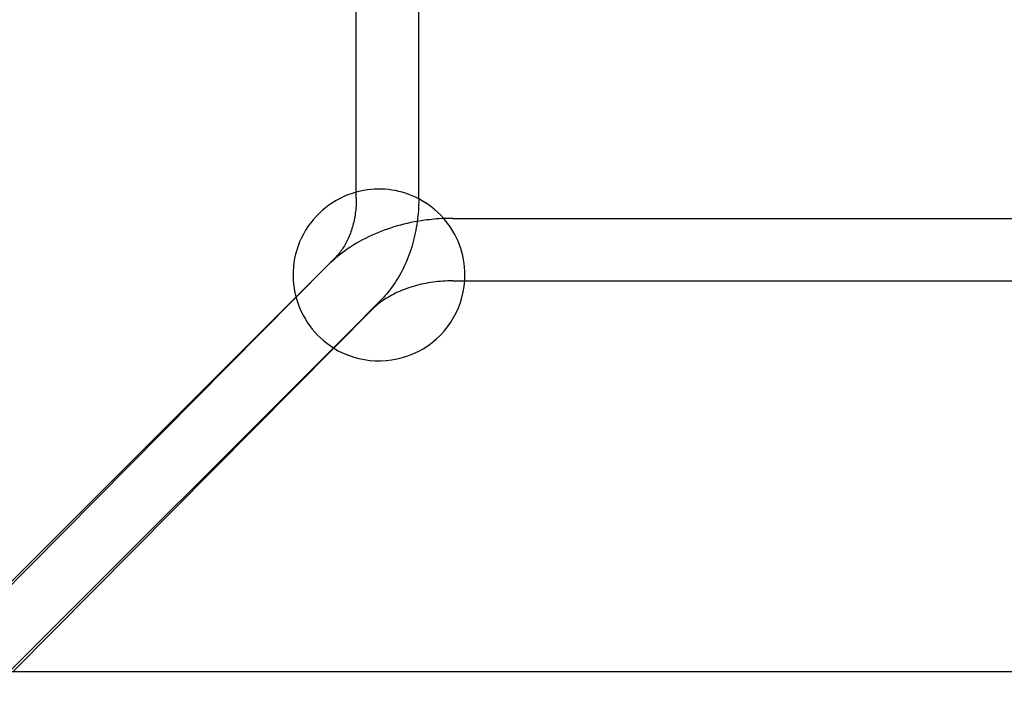
# Model space of a CAD drawing. Units: millimetres. Extents: x -0.13 to 8.07, y -4.67 to 4.1.
# Drawn here: x 3.7 to 4.01, y 0.42 to 0.64 of the extents above; entities that cross this region are included whole.
import ezdxf

# ---------------------------------------------------------------- set-up
doc = ezdxf.new("R2010")
doc.units = ezdxf.units.MM
doc.header["$LTSCALE"] = 6.920258651639414
doc.layers.add('SPIELGERÄTE', color=7, linetype='Continuous')

# ---------------------------------------------------------------- blocks, each defined once
blk = doc.blocks.new('1142041')
at = {"layer": 'SPIELGERÄTE'}
for p, q in [((3.805185142211373, 0.5809287935018583), (3.805185142211185, 0.8339086917650967)), ((3.825185142211548, 0.5788886111798826), (3.825185142211359, 0.8339086917653575)), ((3.805185142211374, 0.5788886111798609), (3.805185142211373, 0.5809287935018583)), ((3.836035723910221, 0.572535675751401), (4.112160782682168, 0.5725356757513873)), ((3.790882216071852, 0.5523748492055134), (3.798419708802673, 0.5599123419363345)), ((3.62401402914732, 0.383809967237881), (3.796141023446669, 0.5575235185069062)), ((3.66600736678902, 0.4274999999226807), (3.790882216071852, 0.5523748492055134)), ((3.836035723910221, 0.5525356757510237), (3.839892757624713, 0.5525356757510235)), ((3.839892757624713, 0.5525356757510235), (4.107166119755704, 0.5525356757510103)), ((3.803263946673319, 0.5364723085592723), (3.812561844426523, 0.5457702063124767)), ((3.798017999238792, 0.5310028716231286), (3.810347887174056, 0.5434464086098886)), ((3.694291638036705, 0.4274999999226581), (3.803263946673319, 0.5364723085592723)), ((3.695460437799254, 0.4274999999226572), (3.798017999238792, 0.5310028716231286)), ((3.597499999925327, 0.4274999999227361), (4.352499999924163, 0.4274999999221291))]:
    blk.add_line(p, q, dxfattribs=at)
for start, end in [(102.4752246339991, 194.8362244958246), (64.94081128189849, 102.4752246339991), (41.03301939596461, 64.94081128189849), (0, 41.03301939596461), (237.991077001797, 356.1213446443157), (356.1213446443157, 0), (194.8362244958246, 237.991077001797)]:
    blk.add_arc((3.812456538538437, 0.5544075417317293), 0.02749999999999673, start, end, dxfattribs=at)
for points, knots in [([(3.80518514221199, 0.5788886111797594), (3.805185142211578, 0.5772654177890241), (3.805077460331974, 0.575677122517443), (3.804660342316765, 0.5726214082704802), (3.804350941428251, 0.5711541232400933), (3.803554356874497, 0.5683846963123388), (3.803067280396001, 0.5670827024589713), (3.801947694820004, 0.564676789964125), (3.801315400875485, 0.5635729804086241), (3.799941392189539, 0.5615809125477199), (3.799199982995445, 0.5606926161264943), (3.798419708802754, 0.5599123419328788)], [1.717521090812191, 1.717521090812191, 1.717521090812191, 1.717521090812191, 1.877001567212519, 1.877001567212519, 2.036482043612847, 2.036482043612847, 2.195962520013176, 2.195962520013176, 2.355442996413504, 2.355442996413504, 2.514923472813833, 2.514923472813833, 2.514923472813833, 2.514923472813833]), ([(3.82518504682419, 0.5787844791279522), (3.825180523029519, 0.5763155336130579), (3.825014949827036, 0.5738604420682001), (3.824350676524603, 0.5689941228849862), (3.823847299007789, 0.5665839473616039), (3.822499391439871, 0.5618977762604913), (3.821654777294857, 0.5596217129239239), (3.819625834022714, 0.5552616532100582), (3.818441323647347, 0.5531776206057504), (3.815742676926348, 0.5492650635398144), (3.814228278889529, 0.547436640777612), (3.812561844423486, 0.5457702063135296)], [1.719731955885111, 1.719731955885111, 1.719731955885111, 1.719731955885111, 1.877001566827724, 1.877001566827724, 2.036482043608607, 2.036482043608607, 2.195962520389491, 2.195962520389491, 2.355442997170374, 2.355442997170374, 2.514923473951258, 2.514923473951258, 2.514923473951258, 2.514923473951258]), ([(3.83318865750185, 0.5724748947001843), (3.831126619820485, 0.5723867765182669), (3.829070958463268, 0.5722028315504936), (3.824064042489008, 0.571515878048695), (3.821135644268447, 0.5709049965243369), (3.815449348138932, 0.569283246776872), (3.812691393625263, 0.5682724406453141), (3.807429112410696, 0.5658596838432364), (3.804924573903427, 0.5644577069334326), (3.800254641960044, 0.5612727235942961), (3.798088903657446, 0.5594893530370136), (3.796141023446542, 0.5575235185077847)], [1.631336316023839, 1.631336316023839, 1.631336316023839, 1.631336316023839, 1.763002276469818, 1.763002276469818, 1.955208226051669, 1.955208226051669, 2.147414175633519, 2.147414175633519, 2.339620125215369, 2.339620125215369, 2.53182607479722, 2.53182607479722, 2.53182607479722, 2.53182607479722]), ([(3.836035723910221, 0.5525356757515221), (3.83392466859918, 0.5525356757510406), (3.831813700399513, 0.55239177496797), (3.827694323237229, 0.5518265926115681), (3.825686111046508, 0.55140529605655), (3.821869548833317, 0.5503168003707019), (3.820061471193092, 0.5496496006887611), (3.816730236064662, 0.5481222288350823), (3.815207485512299, 0.547262172369523), (3.812509738315555, 0.5454222569329528), (3.811335253832541, 0.5444428761882172), (3.810347887169939, 0.5434464086098852)], [1.570796327251902, 1.570796327251902, 1.570796327251902, 1.570796327251902, 1.763002276662877, 1.763002276662877, 1.955208226073852, 1.955208226073852, 2.147414175484827, 2.147414175484827, 2.339620124895801, 2.339620124895801, 2.531826074306776, 2.531826074306776, 2.531826074306776, 2.531826074306776])]:
    blk.add_open_spline(points, degree=3, knots=knots, dxfattribs=at)
for points in [[(3.825185142210655, 0.5788886111803792), (3.825185142210666, 0.578853897794598), (3.825185110418822, 0.5788191870875047), (3.82518504682419, 0.5787844791279522)], [(3.836035723910221, 0.5725356757512783), (3.835086252969374, 0.5725356757512204), (3.834136782122707, 0.5725154114271948), (3.83318865750185, 0.5724748947001843)]]:
    blk.add_open_spline(points, degree=3, dxfattribs=at)

msp = doc.modelspace()

# ---------------------------------------------------------------- block references
msp.add_blockref('1142041', (0, 0))

doc.saveas('drawing.dxf')
